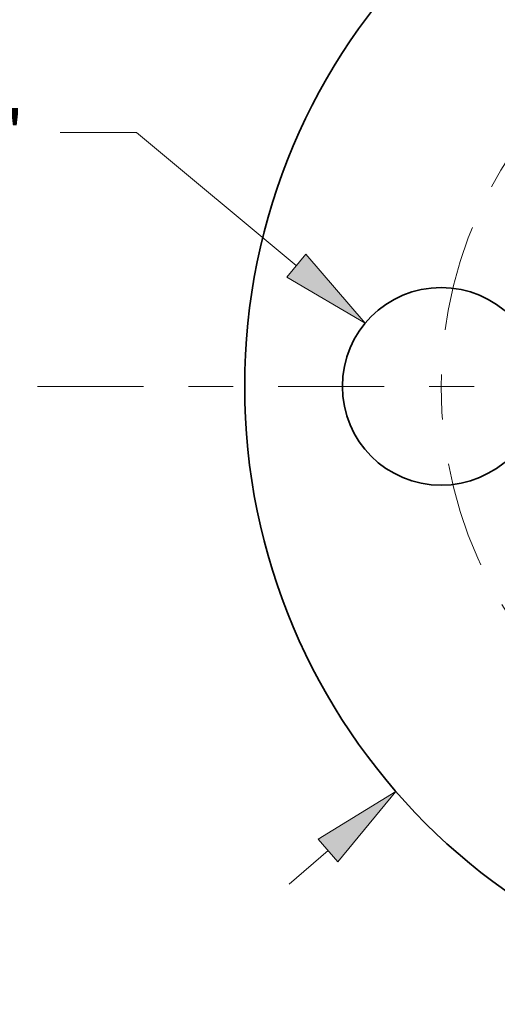
# Model space of a CAD drawing. Extents: x 0 to 10.8, y 0 to 8.2.
# Drawn here: x 1.6 to 2.7, y 4.4 to 6.5 of the extents above; entities that cross this region are included whole.
import ezdxf
from ezdxf.enums import TextEntityAlignment as Align

# ---------------------------------------------------------------- set-up
doc = ezdxf.new("R2010")
doc.units = 0
doc.header["$MEASUREMENT"] = 0
doc.linetypes.add('DASHDOT', pattern=[18.5, 12, -3, 0.5, -3])
doc.layers.get('0').update_dxf_attribs({"lineweight": 13})
doc.styles.get("Standard").update_dxf_attribs({"font": 'isocp.shx'})

# ---------------------------------------------------------------- blocks, each defined once
blk = doc.blocks.new('BLOCK8')
at = {"color": 7, "lineweight": 13, "ltscale": 0.005748}
blk.add_line((-2.552395, -2.215659), (-2.378763, -2.064934), dxfattribs=at)
at = {"color": 7, "lineweight": 13, "ltscale": 0.03937}
blk.add_lwpolyline([(-2.335061, -2.115277), (-2.076701, -1.802723), (-2.422464, -2.014591)], close=True, dxfattribs=at)
blk.add_solid([(-2.335061, -2.115277), (-2.076701, -1.802723), (-2.335061, -2.115277), (-2.422464, -2.014591)], dxfattribs=at)
blk = doc.blocks.new('BLOCK9')
at = {"color": 7, "lineweight": 13, "ltscale": 0.0085}
blk.add_line((-3.231301, 1.130246), (-3.571301, 1.130246), dxfattribs=at)
at = {"color": 7, "lineweight": 13, "ltscale": 0.03937}
blk.add_line((-2.520303, 0.53775), (-3.231301, 1.130246), dxfattribs=at)
blk.add_lwpolyline([(-2.562981, 0.486536), (-2.213018, 0.28168), (-2.477624, 0.588964)], close=True, dxfattribs=at)
blk.add_solid([(-2.562981, 0.486536), (-2.213018, 0.28168), (-2.562981, 0.486536), (-2.477624, 0.588964)], dxfattribs=at)
for s, p, p2 in [('%%c', (-4.770324, 1.031821), (-4.573473, 1.031821)), ('0.88', (-4.373474, 1.031821), (-3.875658, 1.031821)), ('"', (-3.875658, 1.031821), (-3.731301, 1.031821))]:
    blk.add_text(s, height=0.19685, dxfattribs=at).set_placement(p, p2, align=Align.FIT)
blk = doc.blocks.new('BLOCK11')
at = {"color": 7, "linetype": 'DASHDOT', "lineweight": 13, "ltscale": 0.03937}
blk.add_line((-3.673154, 0), (-0.076846, 0), dxfattribs=at)
blk.add_arc((0, 0), 1.875, 125.052458, 234.947555, dxfattribs=at)

msp = doc.modelspace()

# ---------------------------------------------------------------- linework, layer by layer
at = {"color": 7, "lineweight": 35, "ltscale": 0.03937}
for centre, radius in [((3.4908, 5.7298), 1.375), ((2.5533, 5.7298), 0.22)]:
    msp.add_circle(centre, radius, dxfattribs=at)

# ---------------------------------------------------------------- block references
at = {"lineweight": 0, "xscale": 0.5, "yscale": 0.5, "zscale": 0.5}
for name in ['BLOCK8', 'BLOCK11', 'BLOCK9']:
    msp.add_blockref(name, (3.4908, 5.7298), dxfattribs=at)

doc.saveas('drawing.dxf')
